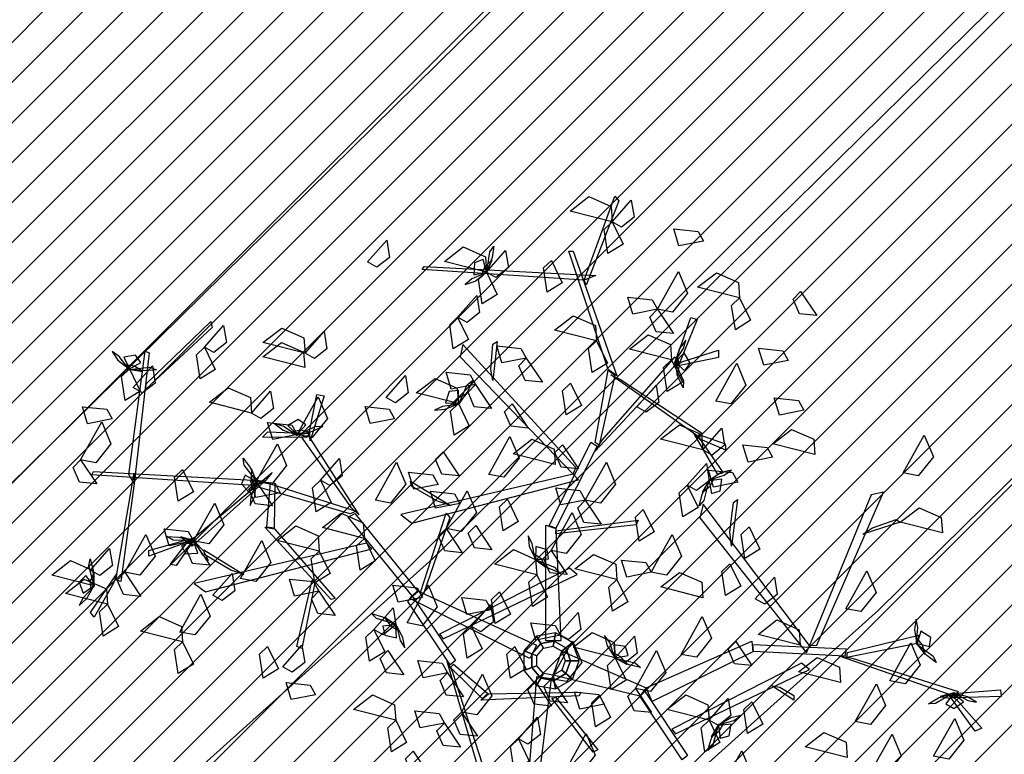
# Model space of a CAD drawing. Units: millimetres. Extents: x 552382 to 553121, y 4793162 to 4794241.
# Drawn here: x 552678 to 552681, y 4793969 to 4793972 of the extents above; entities that cross this region are included whole.
import ezdxf
from ezdxf.xclip import XClip

# ---------------------------------------------------------------- set-up
doc = ezdxf.new("R2010")
doc.units = ezdxf.units.MM
doc.header["$XCLIPFRAME"] = 0
doc.linetypes.add('Ordenacion-modif$0$CENTER', pattern=[16, 10, -2, 2, -2])
for name, color, linetype in [('Ordenacion-modif$0$0A_arbol_elizburu', 67, 'Continuous'), ('Ordenacion-modif$0$0U_ACERA_ELIZBU', 6, 'Continuous'), ('Ordenacion-modif$0$0U_EJE_ELIZBU', 251, 'Continuous'), ('Ordenacion-modif$0$0U_ORDEN_ELIZBU', 250, 'Continuous'), ('TopoComplem$0$0U_CN1', 253, 'Continuous'), ('TopoComplem$0$0U_CN5', 250, 'Continuous')]:
    doc.layers.add(name, color=color, linetype=linetype)
doc.layers.add('Ordenacion-modif$0$0U_S-VERDE ELIZBURU', color=7, linetype='Continuous', true_color=0xedebc7)

# ---------------------------------------------------------------- blocks, each defined once
blk = doc.blocks.new('Ordenacion-modif$0$arbol rojo')
at = {"layer": 'Ordenacion-modif$0$0A_arbol_elizburu', "linetype": 'Continuous'}
for points in [[(0.2068, 1.4761, -0.732), (0.0653, 1.512, -0.7415), (0.1285, 1.5606, -0.7457), (0.2031, 1.5277, -0.7389)], [(0.1123, 1.2792, -0.5658), (0.2159, 1.5625, -0.4241), (0.2297, 1.5463, -0.4322), (0.1192, 1.2629, -0.5739)], [(0.2068, 1.4761, -0.732), (0.2711, 1.549, -0.7554), (0.2805, 1.4911, -0.7537), (0.2383, 1.4581, -0.7395)], [(0.2068, 1.4761, -0.7792), (0.2433, 1.4009, -0.7888), (0.1923, 1.3693, -0.7546), (0.18, 1.4504, -0.7599)], [(0.5134, 1.4108, -0.5704), (0.4314, 1.3947, -0.58), (0.4139, 1.452, -0.5458), (0.4955, 1.4432, -0.5511)], [(-0.6157, 1.3413, -0.425), (-0.5513, 1.4142, -0.4483), (-0.542, 1.3563, -0.4467), (-0.5842, 1.3233, -0.4325)], [(-0.216, 1.307, -0.732), (-0.3574, 1.3429, -0.7415), (-0.2943, 1.3915, -0.7457), (-0.2196, 1.3586, -0.7389)], [(-0.2146, 1.306, -0.7306), (-0.2047, 1.3749, -0.7416), (-0.1908, 1.3943, -0.7231), (-0.1968, 1.3554, -0.7176)], [(-0.216, 1.307, -0.732), (-0.1516, 1.3799, -0.7554), (-0.1423, 1.322, -0.7537), (-0.1844, 1.289, -0.7395)], [(0.1929, 0.9796, -0.7156), (0.0616, 1.3769, -0.5169), (0.0754, 1.3769, -0.5169), (0.2228, 0.9584, -0.7261)], [(0.1123, 1.2792, -0.5658), (-0.4319, 1.315, -0.4715), (-0.4257, 1.3257, -0.4684), (0.1515, 1.2951, -0.5656)], [(-0.216, 1.307, -0.732), (-0.2274, 1.3491, -0.7515), (-0.2562, 1.3377, -0.7621), (-0.2586, 1.2977, -0.7502)], [(-0.216, 1.3042, -0.7306), (-0.1968, 1.3483, -0.7073), (-0.2212, 1.3256, -0.6851), (-0.2317, 1.2994, -0.701)], [(0.0024, 1.3463, -0.6741), (0.0389, 1.2711, -0.6837), (-0.0121, 1.2396, -0.6495), (-0.0244, 1.3207, -0.6548)], [(-0.2198, 1.303, -0.7332), (-0.265, 1.2837, -0.738), (-0.2872, 1.2648, -0.7219), (-0.254, 1.2764, -0.7134)], [(-0.216, 1.307, -0.732), (-0.1794, 1.2318, -0.7417), (-0.2304, 1.2002, -0.7075), (-0.2428, 1.2813, -0.7127)], [(0.3588, 1.1816, -0.8452), (0.4298, 1.3091, -0.8547), (0.4606, 1.2356, -0.8589), (0.4097, 1.1718, -0.852)], [(0.6353, 1.2198, -0.5798), (0.4939, 1.2557, -0.5893), (0.557, 1.3043, -0.5934), (0.6317, 1.2714, -0.5866)], [(-0.3129, 1.1553, -0.5161), (-0.2485, 1.2283, -0.5395), (-0.2391, 1.1704, -0.5378), (-0.2813, 1.1373, -0.5236)], [(0.8405, 1.2417, -0.7402), (0.8946, 1.1608, -0.7635), (0.8362, 1.1666, -0.7618), (0.815, 1.2158, -0.7476)], [(0.3588, 1.1816, -0.8452), (0.2768, 1.1654, -0.8548), (0.2593, 1.2228, -0.8206), (0.3409, 1.214, -0.8259)], [(0.6353, 1.2198, -0.5327), (0.6719, 1.1446, -0.5423), (0.6209, 1.113, -0.5081), (0.6085, 1.1941, -0.5133)], [(0.1541, 1.0755, -0.5623), (0.0127, 1.1114, -0.5718), (0.0758, 1.16, -0.5759), (0.1504, 1.1271, -0.5691)], [(0.3588, 1.1816, -0.8452), (0.4129, 1.1006, -0.8686), (0.3545, 1.1064, -0.8669), (0.3334, 1.1557, -0.8527)], [(-1.3599, 0.9312, -0.7049), (-1.1431, 1.1411, -0.5633), (-1.1378, 1.1204, -0.5714), (-1.3607, 0.9135, -0.7131)], [(-1.164, 1.0547, -0.7792), (-1.0997, 1.1277, -0.8026), (-1.0903, 1.0698, -0.8009), (-1.1325, 1.0367, -0.7867)], [(-0.3129, 1.1553, -0.6293), (-0.2763, 1.0802, -0.6389), (-0.3273, 1.0486, -0.6047), (-0.3396, 1.1297, -0.61)], [(0.4185, 1.004, -0.7953), (0.4715, 1.1537, -0.6656), (0.4922, 1.1468, -0.6716), (0.4347, 1.004, -0.7953)], [(-0.8259, 1.0339, -0.6849), (-0.9673, 1.0699, -0.6944), (-0.9042, 1.1184, -0.6985), (-0.8295, 1.0856, -0.6917)], [(-0.8259, 1.0339, -0.6849), (-0.7615, 1.1069, -0.7082), (-0.7521, 1.049, -0.7066), (-0.7943, 1.0159, -0.6924)], [(0.4063, 1.0117, -0.6849), (0.2649, 1.0477, -0.6944), (0.328, 1.0962, -0.6985), (0.4027, 1.0634, -0.6917)], [(-0.8269, 0.9854, -0.425), (-0.9683, 1.0214, -0.4345), (-0.9052, 1.0699, -0.4386), (-0.8305, 1.0371, -0.4318)], [(0.0846, 0.6498, -0.9181), (-0.2953, 1.0629, -0.7734), (-0.3045, 1.0214, -0.788), (0.0754, 0.6271, -0.926)], [(-0.2009, 0.9803, -0.7976), (-0.194, 1.0646, -0.7474), (-0.1802, 1.0735, -0.7421), (-0.194, 0.9418, -0.8206)], [(0.1541, 1.0755, -0.6849), (0.1907, 1.0003, -0.6945), (0.1397, 0.9687, -0.6603), (0.1273, 1.0498, -0.6656)], [(0.4195, 1.0094, -0.7964), (0.4466, 1.0504, -0.8012), (0.4547, 1.0784, -0.7851), (0.4334, 1.0504, -0.7766)], [(-1.4211, 0.984, -0.7332), (-1.4507, 1.0232, -0.738), (-1.4744, 1.0402, -0.7219), (-1.4551, 1.0108, -0.7134)], [(-1.4163, 0.9812, -0.732), (-1.3782, 1.0024, -0.7515), (-1.3962, 1.0277, -0.7621), (-1.4356, 1.0203, -0.7502)], [(-1.4179, 0.6264, -0.8547), (-1.3629, 1.0412, -0.6561), (-1.3505, 1.0352, -0.6561), (-1.4002, 0.5943, -0.8653)], [(-1.164, 1.0547, -0.732), (-1.1275, 0.9795, -0.7417), (-1.1785, 0.948, -0.7075), (-1.1908, 1.0291, -0.7127)], [(-0.082, 1.0176, -0.4782), (-0.164, 1.0015, -0.4878), (-0.1815, 1.0589, -0.4536), (-0.0999, 1.05, -0.4589)], [(0.4407, 1.0052, -0.7965), (0.5641, 1.0442, -0.8103), (0.5641, 1.0197, -0.8189), (0.4126, 0.988, -0.7963)], [(0.4185, 1.004, -0.7953), (0.4512, 0.9751, -0.8147), (0.469, 1.0005, -0.8253), (0.449, 1.0352, -0.8134)], [(0.7985, 1.0098, -0.693), (0.7164, 0.9937, -0.7026), (0.699, 1.0511, -0.6684), (0.7805, 1.0423, -0.6737)], [(-1.419, 0.9806, -0.7306), (-1.3716, 0.9726, -0.7073), (-1.3995, 0.9907, -0.6851), (-1.4275, 0.9947, -0.701)], [(-0.082, 1.0176, -0.4782), (-0.028, 0.9367, -0.5016), (-0.0863, 0.9425, -0.4999), (-0.1075, 0.9917, -0.4857)], [(0.1721, 0.7403, -0.8864), (0.4185, 1.0214, -0.788), (0.4277, 1.0025, -0.7946), (0.1491, 0.7045, -0.8989)], [(0.4063, 1.0117, -0.6094), (0.4429, 0.9366, -0.619), (0.3919, 0.905, -0.5848), (0.3796, 0.9861, -0.5901)], [(0.4169, 1.004, -0.7938), (0.4465, 0.9411, -0.8048), (0.4456, 0.9172, -0.7864), (0.4292, 0.953, -0.7808)], [(0.4171, 1.0063, -0.7938), (0.4253, 0.9589, -0.7705), (0.4331, 0.9913, -0.7483), (0.4275, 1.019, -0.7642)], [(0.555, 0.873, -0.5987), (0.626, 1.0005, -0.6082), (0.6567, 0.927, -0.6123), (0.6059, 0.8633, -0.6055)], [(-1.4163, 0.9812, -0.732), (-1.3797, 0.9061, -0.7417), (-1.4307, 0.8745, -0.7075), (-1.4431, 0.9556, -0.7127)], [(-1.4169, 0.9797, -0.7306), (-1.3477, 0.9866, -0.7416), (-1.3254, 0.9778, -0.7231), (-1.3647, 0.9742, -0.7176)], [(-1.4036, 0.9187, -0.6231), (-1.3392, 0.9917, -0.6464), (-1.3299, 0.9338, -0.6447), (-1.372, 0.9007, -0.6305)], [(-0.2524, 0.9293, -0.8452), (-0.3344, 0.9132, -0.8548), (-0.3519, 0.9705, -0.8206), (-0.2703, 0.9617, -0.8259)], [(0.1491, 0.7341, -0.8881), (0.1929, 0.9771, -0.7145), (0.2159, 0.96, -0.7268), (0.1629, 0.7248, -0.8947)], [(0.2351, 0.9461, -0.7156), (0.511, 0.7638, -0.5841), (0.4991, 0.7512, -0.593), (0.2021, 0.9613, -0.7323)], [(-0.5528, 0.8856, -0.5623), (-0.4884, 0.9586, -0.5856), (-0.4791, 0.9007, -0.584), (-0.5213, 0.8676, -0.5697)], [(-0.3102, 0.8648, -0.5623), (-0.4517, 0.9008, -0.5718), (-0.3885, 0.9493, -0.5759), (-0.3139, 0.9165, -0.5691)], [(-0.3092, 0.8635, -0.5608), (-0.2813, 0.9273, -0.5718), (-0.2628, 0.9424, -0.5534), (-0.2789, 0.9064, -0.5478)], [(-0.2524, 0.9293, -0.8452), (-0.1984, 0.8484, -0.8686), (-0.2567, 0.8542, -0.8669), (-0.2779, 0.9034, -0.8527)], [(0.0669, 0.9335, -0.4313), (0.1035, 0.8584, -0.4409), (0.0525, 0.8268, -0.4067), (0.0401, 0.9079, -0.4119)], [(-1.006, 0.8329, -0.6849), (-1.1475, 0.8689, -0.6944), (-1.0843, 0.9174, -0.6985), (-1.0097, 0.8846, -0.6917)], [(-1.006, 0.8329, -0.7792), (-0.9417, 0.9059, -0.8026), (-0.9323, 0.848, -0.8009), (-0.9745, 0.8149, -0.7867)], [(-0.8109, 0.7699, -0.9304), (-0.7858, 0.8954, -0.9137), (-0.7616, 0.8912, -0.9222), (-0.8085, 0.7399, -0.937)], [(-0.3102, 0.8648, -0.5623), (-0.31, 0.9084, -0.5817), (-0.3409, 0.9051, -0.5924), (-0.3538, 0.8671, -0.5804)], [(-0.311, 0.8622, -0.5608), (-0.2808, 0.8996, -0.5375), (-0.3103, 0.8841, -0.5153), (-0.3274, 0.8616, -0.5313)], [(0.2899, 0.8537, -0.6849), (0.3543, 0.9267, -0.7082), (0.3636, 0.8688, -0.7066), (0.3215, 0.8357, -0.6924)], [(-0.8526, 0.7602, -0.8924), (-0.7816, 0.8877, -0.9019), (-0.7508, 0.8142, -0.906), (-0.8017, 0.7505, -0.8992)], [(-0.315, 0.862, -0.5635), (-0.3637, 0.8553, -0.5682), (-0.3901, 0.843, -0.5522), (-0.355, 0.8454, -0.5437)], [(-0.3102, 0.8648, -0.5623), (-0.2737, 0.7896, -0.5719), (-0.3247, 0.7581, -0.5377), (-0.337, 0.8392, -0.5429)], [(-0.1297, 0.8633, -0.7402), (-0.0756, 0.7824, -0.7635), (-0.134, 0.7882, -0.7618), (-0.1552, 0.8374, -0.7476)], [(0.8511, 0.8421, -0.7402), (0.7691, 0.826, -0.7498), (0.7516, 0.8834, -0.7156), (0.8332, 0.8745, -0.7208)], [(-1.4749, 0.8128, -0.8452), (-1.5569, 0.7967, -0.8548), (-1.5744, 0.8541, -0.8206), (-1.4928, 0.8453, -0.8259)], [(-0.5246, 0.8133, -1.0914), (-0.6066, 0.7972, -1.101), (-0.624, 0.8546, -1.0668), (-0.5425, 0.8458, -1.0721)], [(-1.5803, 0.6756, -0.8452), (-1.5093, 0.8031, -0.8547), (-1.4785, 0.7297, -0.8589), (-1.5294, 0.6659, -0.852)], [(-0.8526, 0.7602, -0.8924), (-0.9346, 0.744, -0.902), (-0.9521, 0.8014, -0.8678), (-0.8705, 0.7926, -0.873)], [(-0.858, 0.7612, -0.8936), (-0.899, 0.7882, -0.8983), (-0.927, 0.7964, -0.8823), (-0.899, 0.7751, -0.8738)], [(-0.8526, 0.7602, -0.8924), (-0.8237, 0.7929, -0.9118), (-0.8491, 0.8107, -0.9225), (-0.8838, 0.7906, -0.9105)], [(-0.8202, 0.751, -0.9342), (-0.9686, 0.7519, -0.8016), (-0.9514, 0.7698, -0.8025), (-0.813, 0.7635, -0.9306)], [(-0.8549, 0.7587, -0.8909), (-0.8075, 0.7669, -0.8676), (-0.8399, 0.7748, -0.8454), (-0.8676, 0.7691, -0.8614)], [(-0.8526, 0.7585, -0.8909), (-0.7896, 0.7882, -0.9019), (-0.7658, 0.7873, -0.8835), (-0.8016, 0.7708, -0.8779)], [(0.5111, 0.7092, -0.425), (0.3697, 0.7452, -0.4345), (0.4328, 0.7937, -0.4386), (0.5075, 0.7609, -0.4318)], [(0.5059, 0.7395, -0.5945), (0.5805, 0.6316, -0.6027), (0.5619, 0.6267, -0.6142), (0.4825, 0.7625, -0.5965)], [(0.5111, 0.7092, -0.425), (0.5755, 0.7822, -0.4483), (0.5848, 0.7243, -0.4467), (0.5427, 0.6912, -0.4325)], [(0.888, 0.6934, -0.627), (0.7466, 0.7294, -0.6365), (0.8097, 0.778, -0.6406), (0.8844, 0.7451, -0.6338)], [(-0.9898, 0.6022, -0.8452), (-0.9188, 0.7297, -0.8547), (-0.888, 0.6562, -0.8589), (-0.9389, 0.5925, -0.852)], [(-0.6698, 0.5142, -1.0798), (-0.8377, 0.753, -0.9271), (-0.815, 0.7569, -0.9316), (-0.6446, 0.4903, -1.0974)], [(-0.2081, 0.6267, -0.4782), (-0.1372, 0.7542, -0.4877), (-0.1064, 0.6808, -0.4919), (-0.1573, 0.617, -0.485)], [(0.0151, 0.66, -0.5798), (-0.1263, 0.6959, -0.5893), (-0.0632, 0.7445, -0.5934), (0.0115, 0.7116, -0.5866)], [(-0.0052, 0.4536, -0.9868), (0.1353, 0.7347, -0.8884), (0.156, 0.7215, -0.893), (0.0179, 0.446, -0.9894)], [(0.4984, 0.7605, -0.5934), (0.5868, 0.729, -0.4488), (0.5886, 0.708, -0.4555), (0.5025, 0.7449, -0.5934)], [(1.1849, 0.6313, -0.5094), (1.2558, 0.7589, -0.5189), (1.2866, 0.6854, -0.523), (1.2358, 0.6216, -0.5162)], [(-0.362, 0.7021, -0.9788), (-0.3079, 0.6212, -1.0022), (-0.3663, 0.627, -1.0005), (-0.3875, 0.6762, -0.9863)], [(0.0394, 0.726, -0.7402), (0.0934, 0.6451, -0.7635), (0.0351, 0.6509, -0.7618), (0.0139, 0.7002, -0.7476)], [(0.7458, 0.6841, -0.693), (0.6638, 0.668, -0.7026), (0.6463, 0.7254, -0.6684), (0.7279, 0.7165, -0.6737)], [(-1.5803, 0.6756, -0.8452), (-1.5262, 0.5947, -0.8686), (-1.5845, 0.6005, -0.8669), (-1.6057, 0.6497, -0.8527)], [(-0.9882, 0.6025, -0.8438), (-1.0301, 0.658, -0.8548), (-1.0342, 0.6815, -0.8363), (-1.0107, 0.6499, -0.8308)], [(-0.7742, 0.607, -0.425), (-0.7098, 0.68, -0.4483), (-0.7005, 0.6221, -0.4467), (-0.7427, 0.589, -0.4325)], [(-0.5892, 0.5398, -0.7981), (-0.5183, 0.6673, -0.8076), (-0.4875, 0.5938, -0.8117), (-0.5384, 0.5301, -0.8049)], [(0.1163, 0.5398, -0.8452), (0.1872, 0.6673, -0.8547), (0.218, 0.5938, -0.8589), (0.1671, 0.5301, -0.852)], [(0.459, 0.5903, -0.6849), (0.5234, 0.6633, -0.7082), (0.5327, 0.6054, -0.7066), (0.4906, 0.5723, -0.6924)], [(-0.9987, 0.5894, -0.9573), (-1.5428, 0.6252, -0.863), (-1.5366, 0.6359, -0.8599), (-0.9594, 0.6053, -0.9572)], [(-1.4002, 0.5943, -0.8653), (-1.4454, 0.2667, -0.7339), (-1.462, 0.272, -0.7427), (-1.4008, 0.6306, -0.8821)], [(-1.2375, 0.643, -0.6849), (-1.2009, 0.5679, -0.6945), (-1.2519, 0.5363, -0.6603), (-1.2643, 0.6174, -0.6656)], [(-0.9594, 0.6053, -0.9572), (-1.2058, 0.3847, -0.8258), (-1.2151, 0.3996, -0.8346), (-0.9364, 0.6334, -0.974)], [(-0.9879, 0.6002, -0.8438), (-1.0057, 0.6449, -0.8205), (-1.0067, 0.6116, -0.7983), (-0.9955, 0.5856, -0.8142)], [(-0.3785, 0.5925, -0.7226), (-0.4606, 0.5763, -0.7322), (-0.478, 0.6337, -0.698), (-0.3965, 0.6249, -0.7033)], [(0.6298, 0.5999, -0.7402), (0.5478, 0.5838, -0.7498), (0.5304, 0.6412, -0.7156), (0.6119, 0.6324, -0.7208)], [(0.5369, 0.609, -0.7078), (0.5836, 0.6241, -0.7125), (0.6075, 0.6409, -0.6965), (0.5734, 0.6324, -0.6879)], [(-0.9898, 0.6022, -0.8452), (-1.0277, 0.6237, -0.8647), (-1.0399, 0.5952, -0.8753), (-1.0132, 0.5654, -0.8634)], [(-0.9898, 0.6022, -0.8452), (-0.9357, 0.5213, -0.8686), (-0.9941, 0.527, -0.8669), (-1.0153, 0.5763, -0.8527)], [(-0.9897, 0.5967, -0.8464), (-1.0077, 0.551, -0.8512), (-1.0099, 0.5219, -0.8351), (-0.9948, 0.5537, -0.8266)], [(-0.9095, 0.5649, -0.9788), (-0.9915, 0.5488, -0.9884), (-1.009, 0.6062, -0.9542), (-0.9274, 0.5974, -0.9595)], [(-0.6738, 0.4944, -1.0864), (-0.9977, 0.5875, -0.9561), (-0.9631, 0.6011, -0.9595), (-0.6545, 0.5028, -1.0879)], [(-0.9274, 0.5974, -0.9595), (-0.9294, 0.446, -0.7604), (-0.9544, 0.4495, -0.7745), (-0.9422, 0.5988, -0.9671)], [(-0.7742, 0.607, -0.425), (-0.7376, 0.5318, -0.4346), (-0.7887, 0.5003, -0.4004), (-0.801, 0.5814, -0.4057)], [(0.0754, 0.6271, -0.926), (-0.5033, 0.4917, -0.8194), (-0.4664, 0.4629, -0.8301), (0.0937, 0.6077, -0.9318)], [(-0.3808, 0.536, -0.8361), (-0.4677, 0.5871, -0.7939), (-0.4709, 0.6042, -0.7895), (-0.3367, 0.5217, -0.8553)], [(0.5315, 0.6065, -0.7051), (0.5153, 0.5388, -0.7161), (0.4997, 0.5207, -0.6977), (0.5092, 0.559, -0.6921)], [(0.533, 0.6081, -0.7051), (0.5099, 0.566, -0.6818), (0.5362, 0.5864, -0.6596), (0.5491, 0.6115, -0.6756)], [(0.5327, 0.6054, -0.7066), (0.5402, 0.5625, -0.726), (0.57, 0.5712, -0.7367), (0.576, 0.6108, -0.7247)], [(-0.3051, 0.5287, -0.7981), (-0.3871, 0.5126, -0.8077), (-0.4046, 0.57, -0.7735), (-0.323, 0.5611, -0.7787)], [(-0.3516, 0.4442, -0.5739), (-0.2806, 0.5717, -0.5834), (-0.2498, 0.4982, -0.5875), (-0.3007, 0.4345, -0.5807)], [(0.1163, 0.5398, -0.7037), (0.0343, 0.5237, -0.7134), (0.0168, 0.5811, -0.6792), (0.0983, 0.5722, -0.6844)], [(0.459, 0.5903, -0.6849), (0.4956, 0.5152, -0.6945), (0.4446, 0.4836, -0.6603), (0.4322, 0.5647, -0.6656)], [(0.895, 0.052, -0.5817), (1.1192, 0.5666, -0.4371), (1.0776, 0.5582, -0.4516), (0.8706, 0.0513, -0.5897)], [(-1.2005, 0.4026, -0.8452), (-1.1295, 0.5301, -0.8547), (-1.0987, 0.4566, -0.8589), (-1.1496, 0.3929, -0.852)], [(-0.1453, 0.543, -0.425), (-0.1088, 0.4679, -0.4346), (-0.1598, 0.4363, -0.4004), (-0.1721, 0.5174, -0.4057)], [(0.1163, 0.5398, -0.8452), (0.1703, 0.4589, -0.8686), (0.112, 0.4647, -0.8669), (0.0908, 0.5139, -0.8527)], [(0.6028, 0.4317, -0.4997), (0.6144, 0.5318, -0.4576), (0.6287, 0.5418, -0.4531), (0.6075, 0.3856, -0.519)], [(0.0012, 0.3707, -0.6755), (0.0722, 0.4982, -0.685), (0.103, 0.4247, -0.6891), (0.0521, 0.361, -0.6823)], [(0.3115, 0.5082, -0.425), (0.3481, 0.4331, -0.4346), (0.2971, 0.4015, -0.4004), (0.2848, 0.4826, -0.4057)], [(0.8706, 0.0513, -0.5897), (0.5127, 0.5259, -0.4831), (0.5013, 0.4804, -0.4938), (0.8602, 0.0267, -0.5955)], [(1.317, 0.4296, -0.3962), (1.1755, 0.4656, -0.4057), (1.2387, 0.5142, -0.4099), (1.3133, 0.4813, -0.403)], [(-0.6263, 0.4115, -0.732), (-0.7677, 0.4475, -0.7415), (-0.7046, 0.4961, -0.7457), (-0.6299, 0.4632, -0.7389)], [(-0.4653, 0.2181, -1.1603), (-0.6807, 0.4828, -1.0878), (-0.6583, 0.4948, -1.0912), (-0.4476, 0.2349, -1.1623)], [(-0.4374, 0.2299, -1.1662), (-0.351, 0.4956, -1.1517), (-0.3389, 0.4818, -1.1576), (-0.4273, 0.2248, -1.1702)], [(0.0179, 0.4363, -0.9943), (0.2942, 0.4721, -0.9764), (0.2873, 0.4574, -0.9837), (0.0179, 0.4265, -0.9992)], [(1.0818, 0.4468, -0.4613), (1.1618, 0.4746, -0.411), (1.1755, 0.4656, -0.4057), (1.0494, 0.425, -0.4842)], [(-1.2005, 0.4026, -0.8924), (-1.2825, 0.3864, -0.902), (-1.3, 0.4438, -0.8678), (-1.2184, 0.435, -0.873)], [(-0.9286, 0.4432, -0.7611), (-0.7247, 0.2095, -0.5178), (-0.738, 0.2057, -0.5178), (-0.9615, 0.4493, -0.774)], [(-0.7781, 0.3686, -0.6022), (-0.9195, 0.4046, -0.6117), (-0.8564, 0.4531, -0.6158), (-0.7817, 0.4203, -0.609)], [(-0.3516, 0.4442, -0.5456), (-0.2975, 0.3633, -0.569), (-0.3559, 0.3691, -0.5673), (-0.3771, 0.4183, -0.5531)], [(-0.2515, 0.4543, -1.1763), (-0.1974, 0.3734, -1.1996), (-0.2558, 0.3792, -1.198), (-0.277, 0.4284, -1.1838)], [(-0.0167, 0.0666, -1.1791), (-0.0167, 0.4558, -0.9845), (0.0179, 0.4444, -0.9902), (0.034, 0.0666, -1.1791)], [(0.6672, 0.4505, -0.5798), (0.7038, 0.3753, -0.5894), (0.6527, 0.3438, -0.5552), (0.6404, 0.4249, -0.5605)], [(-1.4319, 0.2972, -0.7981), (-1.361, 0.4247, -0.8076), (-1.3302, 0.3513, -0.8117), (-1.3811, 0.2875, -0.8049)], [(-1.228, 0.3959, -0.8361), (-1.3514, 0.3512, -0.8444), (-1.3514, 0.3704, -0.8558), (-1.1999, 0.4127, -0.8381)], [(-1.1997, 0.404, -0.8438), (-1.2693, 0.4058, -0.8548), (-1.2902, 0.4173, -0.8363), (-1.2508, 0.416, -0.8308)], [(-1.2058, 0.3978, -0.8351), (-1.2588, 0.3203, -0.6905), (-1.2795, 0.3239, -0.6971), (-1.222, 0.3978, -0.8351)], [(-1.1978, 0.4028, -0.8438), (-1.2438, 0.4168, -0.8205), (-1.2184, 0.3952, -0.7983), (-1.1911, 0.3878, -0.8142)], [(-1.2005, 0.4026, -0.8452), (-1.241, 0.3863, -0.8647), (-1.2263, 0.359, -0.8753), (-1.1863, 0.3613, -0.8634)], [(-1.2005, 0.4026, -0.8452), (-1.1464, 0.3217, -0.8686), (-1.2048, 0.3274, -0.8669), (-1.226, 0.3767, -0.8527)], [(-1.1961, 0.3992, -0.8464), (-1.1716, 0.3566, -0.8512), (-1.1502, 0.3368, -0.8351), (-1.1657, 0.3684, -0.8266)], [(-1.0425, 0.2764, -0.6755), (-0.9715, 0.4039, -0.685), (-0.9407, 0.3305, -0.6891), (-0.9916, 0.2667, -0.6823)], [(-0.6263, 0.4115, -0.732), (-0.5897, 0.3364, -0.7417), (-0.6407, 0.3048, -0.7075), (-0.653, 0.3859, -0.7127)], [(-0.0537, 0.3455, -0.433), (-0.0623, 0.3939, -0.4377), (-0.0757, 0.4198, -0.4217), (-0.0718, 0.3848, -0.4132)], [(0.338, 0.2972, -0.7981), (0.409, 0.4247, -0.8076), (0.4398, 0.3513, -0.8117), (0.3889, 0.2875, -0.8049)], [(-1.5474, 0.3048, -0.6022), (-1.483, 0.3778, -0.6256), (-1.4737, 0.3199, -0.6239), (-1.5158, 0.2868, -0.6097)], [(-0.6193, 0.3955, -1.1097), (-1.1981, 0.26, -1.0031), (-1.1611, 0.2312, -1.0138), (-0.601, 0.376, -1.1156)], [(-1.0755, 0.3043, -1.0198), (-1.1624, 0.3555, -0.9776), (-1.1657, 0.3726, -0.9732), (-1.0314, 0.29, -1.039)], [(-0.7781, 0.3686, -0.6022), (-0.7415, 0.2934, -0.6118), (-0.7925, 0.2619, -0.5776), (-0.8049, 0.343, -0.5829)], [(-0.047, 0.2892, -0.425), (-0.1885, 0.3252, -0.4345), (-0.1253, 0.3737, -0.4386), (-0.0507, 0.3409, -0.4318)], [(-0.0507, 0.3409, -0.4318), (-0.0071, 0.3424, -0.4513), (-0.0117, 0.3731, -0.4619), (-0.0501, 0.3845, -0.4499)], [(0.0012, 0.3707, -0.9961), (0.0553, 0.2898, -1.0195), (-0.0031, 0.2956, -1.0178), (-0.0242, 0.3448, -1.0036)], [(-1.5363, 0.2522, -0.6022), (-1.6777, 0.2881, -0.6117), (-1.6146, 0.3367, -0.6158), (-1.5399, 0.3038, -0.609)], [(-1.5347, 0.2518, -0.6007), (-1.5528, 0.319, -0.6117), (-1.5478, 0.3424, -0.5933), (-1.5378, 0.3042, -0.5877)], [(-0.0533, 0.3415, -0.4304), (-0.0147, 0.3129, -0.407), (-0.0314, 0.3417, -0.3849), (-0.0545, 0.3579, -0.4008)], [(-0.0519, 0.3398, -0.4304), (0.0129, 0.3145, -0.4413), (0.0288, 0.2966, -0.4229), (-0.0079, 0.3112, -0.4173)], [(0.2226, 0.273, -0.555), (0.0812, 0.3089, -0.5645), (0.1443, 0.3575, -0.5687), (0.219, 0.3246, -0.5619)], [(0.338, 0.2972, -1.0433), (0.256, 0.2811, -1.0529), (0.2386, 0.3385, -1.0187), (0.3201, 0.3297, -1.024)], [(-0.3609, 0.0737, -1.0686), (0.0893, 0.29, -0.8754), (0.0632, 0.3116, -0.8948), (-0.3734, 0.0893, -1.0792)], [(0.6024, 0.3256, -0.555), (0.639, 0.2505, -0.5646), (0.588, 0.2189, -0.5304), (0.5756, 0.3, -0.5357)], [(0.9922, 0.1749, -0.4782), (1.0631, 0.3024, -0.4877), (1.0939, 0.2289, -0.4919), (1.0431, 0.1652, -0.485)], [(-1.4898, 0.1898, -0.732), (-1.6312, 0.2257, -0.7415), (-1.5681, 0.2743, -0.7457), (-1.4934, 0.2414, -0.7389)], [(-1.5363, 0.2522, -0.6022), (-1.5634, 0.2863, -0.6217), (-1.5854, 0.2644, -0.6323), (-1.5717, 0.2268, -0.6203)], [(-1.5352, 0.2496, -0.6008), (-1.5351, 0.2977, -0.5774), (-1.5484, 0.2672, -0.5553), (-1.5477, 0.2389, -0.5712)], [(-1.4695, 0.2609, -0.7442), (-1.5346, 0.147, -0.7525), (-1.5471, 0.1616, -0.764), (-1.4589, 0.2918, -0.7462)], [(-1.4319, 0.2972, -0.8452), (-1.3779, 0.2163, -0.8686), (-1.4362, 0.2221, -0.8669), (-1.4574, 0.2713, -0.8527)], [(-1.1357, 0.2203, -0.6022), (-1.0713, 0.2933, -0.6256), (-1.062, 0.2354, -0.6239), (-1.1042, 0.2023, -0.6097)], [(-0.7791, 0.2335, -0.7981), (-0.8611, 0.2173, -0.8077), (-0.8786, 0.2747, -0.7735), (-0.797, 0.2659, -0.7787)], [(-0.7925, 0.2619, -0.5776), (-0.8367, 0.0407, -0.4041), (-0.8532, 0.0479, -0.4141), (-0.8024, 0.271, -0.5876)], [(-0.047, 0.2892, -0.425), (-0.0105, 0.2141, -0.4346), (-0.0615, 0.1825, -0.4004), (-0.0738, 0.2636, -0.4057)], [(0.2226, 0.273, -0.6494), (0.2592, 0.1978, -0.659), (0.2082, 0.1662, -0.6248), (0.1959, 0.2473, -0.63)], [(0.5117, 0.2119, -0.732), (0.3703, 0.2479, -0.7415), (0.4334, 0.2965, -0.7457), (0.508, 0.2636, -0.7389)], [(0.688, 0.2079, -0.5798), (0.7523, 0.2809, -0.6032), (0.7617, 0.223, -0.6015), (0.7195, 0.1899, -0.5873)], [(-1.5382, 0.247, -0.6034), (-1.572, 0.2114, -0.6081), (-1.5849, 0.1852, -0.5921), (-1.5591, 0.2091, -0.5836)], [(-0.7791, 0.2335, -0.7037), (-0.7251, 0.1525, -0.7271), (-0.7834, 0.1583, -0.7254), (-0.8046, 0.2076, -0.7112)], [(-0.4312, 0.2127, -0.8924), (-0.5132, 0.1965, -0.902), (-0.5307, 0.2539, -0.8678), (-0.4491, 0.2451, -0.873)], [(-0.483, 0.1272, -1.2234), (-0.412, 0.2547, -1.233), (-0.3812, 0.1813, -1.2371), (-0.4321, 0.1175, -1.2303)], [(-0.0699, 0.0075, -1.3161), (-0.4731, 0.2091, -1.1583), (-0.4459, 0.2341, -1.1629), (-0.0472, 0.0528, -1.3161)], [(-0.1721, 0.2318, -1.0631), (-0.1355, 0.1567, -1.0727), (-0.1865, 0.1251, -1.0385), (-0.1989, 0.2062, -1.0438)], [(-1.247, 0.0963, -0.5456), (-1.176, 0.2238, -0.5551), (-1.1452, 0.1503, -0.5592), (-1.1961, 0.0866, -0.5524)], [(-0.4653, 0.2181, -1.1603), (-0.3204, 0.0004, -1.0289), (-0.3383, -0.0144, -1.0351), (-0.4801, 0.1994, -1.1638)], [(-0.1997, 0.1711, -0.7981), (-0.2818, 0.155, -0.8077), (-0.2992, 0.2124, -0.7735), (-0.2177, 0.2035, -0.7787)], [(-1.4898, 0.1898, -0.732), (-1.4532, 0.1146, -0.7417), (-1.5042, 0.083, -0.7075), (-1.5165, 0.1641, -0.7127)], [(-0.5944, 0.1052, -0.7792), (-0.53, 0.1782, -0.8026), (-0.5207, 0.1203, -0.8009), (-0.5628, 0.0872, -0.7867)], [(-0.2664, 0.1154, -1.0631), (-0.202, 0.1884, -1.0865), (-0.1926, 0.1305, -1.0848), (-0.2348, 0.0974, -1.0706)], [(-1.2375, 0.0636, -0.5906), (-1.3789, 0.0996, -0.6001), (-1.3158, 0.1482, -0.6042), (-1.2412, 0.1153, -0.5974)], [(-0.5195, 0.1215, -0.7994), (-0.5859, 0.1424, -0.8104), (-0.6028, 0.1592, -0.792), (-0.5653, 0.1471, -0.7864)], [(-0.518, 0.1198, -0.7995), (-0.5584, 0.1459, -0.7761), (-0.5399, 0.1182, -0.7539), (-0.5157, 0.1035, -0.7699)], [(0.0278, 0.0896, -0.425), (0.0922, 0.1626, -0.4483), (0.1015, 0.1047, -0.4467), (0.0594, 0.0716, -0.4325)], [(0.439, 0.0214, -0.693), (0.5099, 0.1489, -0.7025), (0.5407, 0.0755, -0.7066), (0.4899, 0.0117, -0.6998)], [(0.8388, 0.0525, -0.732), (0.6974, 0.0885, -0.7415), (0.7605, 0.1371, -0.7457), (0.8352, 0.1042, -0.7389)], [(1.2301, 0.0626, -0.3916), (1.2347, 0.1116, -0.3964), (1.2287, 0.1401, -0.3803), (1.2231, 0.1054, -0.3718)], [(-0.5944, 0.1052, -0.5151), (-0.5578, 0.03, -0.5247), (-0.6088, -0.0015, -0.4905), (-0.6212, 0.0796, -0.4958)], [(-0.5207, 0.1203, -0.8009), (-0.5641, 0.1159, -0.8204), (-0.5575, 0.0855, -0.831), (-0.5184, 0.0768, -0.819)], [(-0.5174, 0.1159, -0.8021), (-0.5056, 0.0682, -0.8068), (-0.4905, 0.0432, -0.7908), (-0.4967, 0.0778, -0.7823)], [(-0.2664, 0.1154, -1.0631), (-0.2298, 0.0402, -1.0727), (-0.2808, 0.0087, -1.0385), (-0.2931, 0.0898, -1.0438)], [(0.0326, 0.0856, -1.1763), (-0.0494, 0.0695, -1.1859), (-0.0668, 0.1269, -1.1517), (0.0147, 0.1181, -1.157)], [(-0.0336, 0.0582, -1.5101), (-0.0478, 0.0829, -1.6448), (-0.0899, 0.0327, -1.6448), (-0.0631, 0.023, -1.5101)], [(0.0117, 0.0662, -1.5101), (0.0166, 0.0942, -1.6448), (-0.0478, 0.0829, -1.6448), (-0.0336, 0.0582, -1.5101)], [(0.0027, -0.0605, -1.2235), (0.0736, 0.067, -1.233), (0.1044, -0.0065, -1.2371), (0.0536, -0.0702, -1.2303)], [(0.0515, 0.0432, -1.5101), (0.0733, 0.0615, -1.6448), (0.0166, 0.0942, -1.6448), (0.0117, 0.0662, -1.5101)], [(0.2174, 0.01, -1.0631), (0.0759, 0.046, -1.0726), (0.1391, 0.0946, -1.0767), (0.2137, 0.0617, -1.0699)], [(0.2138, 0.0142, -1.0643), (0.1984, 0.0609, -1.069), (0.1815, 0.0846, -1.053), (0.1902, 0.0505, -1.0445)], [(0.2174, 0.01, -1.0631), (0.2818, 0.083, -1.0865), (0.2911, 0.0251, -1.0848), (0.2489, -0.008, -1.0706)], [(0.3207, -0.0911, -0.8428), (0.6767, 0.0663, -0.6482), (0.6802, 0.0301, -0.6539), (0.3412, -0.1374, -0.8428)], [(0.9982, 0.0272, -0.5517), (1.2382, 0.0854, -0.3782), (1.2318, 0.0574, -0.3904), (0.9954, 0.0108, -0.5583)], [(1.2294, 0.0588, -0.389), (1.259, 0.0208, -0.3657), (1.2507, 0.0531, -0.3435), (1.2327, 0.0749, -0.3594)], [(1.2318, 0.0574, -0.3904), (1.2742, 0.0473, -0.4099), (1.278, 0.0781, -0.4205), (1.244, 0.0993, -0.4086)], [(-1.2375, 0.0636, -0.6849), (-1.2009, -0.0115, -0.6945), (-1.2519, -0.0431, -0.6603), (-1.2643, 0.038, -0.6656)], [(-0.9521, 0.048, -0.4721), (-0.9155, -0.0271, -0.4818), (-0.9666, -0.0587, -0.4476), (-0.9789, 0.0224, -0.4528)], [(-0.9007, -0.0209, -0.5623), (-0.8363, 0.052, -0.5856), (-0.827, -0.0059, -0.584), (-0.8691, -0.0389, -0.5697)], [(-0.5476, 0.0339, -0.8452), (-0.4936, -0.0471, -0.8686), (-0.5519, -0.0413, -0.8669), (-0.5731, 0.008, -0.8527)], [(-0.1205, 0.048, -0.425), (-0.0839, -0.0271, -0.4346), (-0.1349, -0.0587, -0.4004), (-0.1473, 0.0224, -0.4057)], [(-0.0246, 0.0426, -1.1059), (-0.0336, 0.0582, -1.5101), (-0.0631, 0.023, -1.5101), (-0.0462, 0.0168, -1.1059)], [(0.0085, 0.0485, -1.1059), (0.0117, 0.0662, -1.5101), (-0.0336, 0.0582, -1.5101), (-0.0246, 0.0426, -1.1059)], [(0.0377, 0.0316, -1.1059), (0.0515, 0.0432, -1.5101), (0.0117, 0.0662, -1.5101), (0.0085, 0.0485, -1.1059)], [(0.0492, 0, -1.1059), (0.0672, 0, -1.5101), (0.0515, 0.0432, -1.5101), (0.0377, 0.0316, -1.1059)], [(0.0672, 0, -1.5101), (0.0957, 0, -1.6448), (0.0733, 0.0615, -1.6448), (0.0515, 0.0432, -1.5101)], [(0.2174, 0.01, -1.0631), (0.2603, 0.0177, -1.0826), (0.2514, 0.0475, -1.0932), (0.2118, 0.0533, -1.0813)], [(0.2854, -0.0937, -0.9961), (0.3563, 0.0339, -1.0056), (0.3871, -0.0396, -1.0098), (0.3362, -0.1034, -1.0029)], [(0.6222, 0.0644, -0.7037), (0.6762, -0.0166, -0.7271), (0.6179, -0.0108, -0.7254), (0.5967, 0.0385, -0.7112)], [(0.6793, 0.0548, -0.6504), (0.9932, 0.04, -0.552), (0.9895, 0.0157, -0.5566), (0.6817, 0.0307, -0.6531)], [(1.1405, -0.0677, -0.4782), (1.2114, 0.0598, -0.4877), (1.2422, -0.0137, -0.4919), (1.1914, -0.0774, -0.485)], [(1.2303, 0.0567, -0.389), (1.2861, 0.015, -0.4), (1.2966, -0.0064, -0.3816), (1.2652, 0.0174, -0.376)], [(-0.3467, -0.041, -1.0433), (-0.4287, -0.0571, -1.0529), (-0.4462, 0.0003, -1.0187), (-0.3646, -0.0085, -1.024)], [(-0.0631, 0.023, -1.5101), (-0.0899, 0.0327, -1.6448), (-0.0899, -0.0327, -1.6448), (-0.0631, -0.023, -1.5101)], [(-0.0462, 0.0168, -1.1059), (-0.0631, 0.023, -1.5101), (-0.0631, -0.023, -1.5101), (-0.0462, -0.0168, -1.1059)], [(0.0377, 0.0316, -1.1059), (0.3207, -0.0911, -0.8428), (0.2994, -0.1194, -0.8497), (0.0085, -0.0485, -1.1059)], [(0.0377, -0.0316, -1.1059), (0.0515, -0.0432, -1.5101), (0.0672, 0, -1.5101), (0.0492, 0, -1.1059)], [(0.0515, -0.0432, -1.5101), (0.0733, -0.0615, -1.6448), (0.0957, 0, -1.6448), (0.0672, 0, -1.5101)], [(0.2174, 0.01, -1.0631), (0.254, -0.0651, -1.0727), (0.2029, -0.0967, -1.0385), (0.1906, -0.0156, -1.0438)], [(0.2146, 0.0103, -1.0617), (0.2569, -0.0126, -1.0384), (0.2364, 0.0136, -1.0162), (0.2112, 0.0264, -1.0321)], [(0.2163, 0.0088, -1.0617), (0.2841, -0.0071, -1.0726), (0.3023, -0.0226, -1.0542), (0.2639, -0.0133, -1.0487)], [(0.9746, -0.0736, -0.5623), (0.8332, -0.0376, -0.5718), (0.8963, 0.0109, -0.5759), (0.971, -0.0219, -0.5691)], [(1.0132, 0.0086, -0.55), (1.3699, -0.1031, -0.4516), (1.3564, -0.1191, -0.4582), (0.9711, 0.0152, -0.5626)], [(-0.3313, -0.0351, -1.0262), (-0.2292, -0.3497, -0.8948), (-0.2465, -0.3521, -0.9036), (-0.3477, -0.0027, -1.043)], [(-0.3267, -0.012, -1.0287), (-0.2118, -0.1106, -0.8296), (-0.2305, -0.1275, -0.8437), (-0.3373, -0.0224, -1.0363)], [(-0.0631, -0.023, -1.5101), (-0.0899, -0.0327, -1.6448), (-0.0478, -0.0829, -1.6448), (-0.0336, -0.0582, -1.5101)], [(-0.0462, -0.0168, -1.1059), (-0.0631, -0.023, -1.5101), (-0.0336, -0.0582, -1.5101), (-0.0246, -0.0426, -1.1059)], [(0.0085, -0.0485, -1.1059), (0.0117, -0.0662, -1.5101), (0.0515, -0.0432, -1.5101), (0.0377, -0.0316, -1.1059)], [(0.4196, -0.2456, -0.7535), (0.8698, -0.0293, -0.5603), (0.8437, -0.0077, -0.5797), (0.4071, -0.23, -0.7641)], [(-0.3467, -0.041, -0.8924), (-0.2926, -0.1219, -0.9157), (-0.351, -0.1161, -0.9141), (-0.3721, -0.0669, -0.8999)], [(-0.2996, -0.1725, -0.9788), (-0.2287, -0.045, -0.9883), (-0.1979, -0.1184, -0.9925), (-0.2488, -0.1822, -0.9856)], [(-0.0476, -0.0547, -1.2226), (-0.0805, -0.4554, -1.0346), (-0.0452, -0.4476, -1.0408), (0.0027, -0.0605, -1.2235)], [(-0.0336, -0.0582, -1.5101), (-0.0478, -0.0829, -1.6448), (0.0166, -0.0942, -1.6448), (0.0117, -0.0662, -1.5101)], [(-0.0246, -0.0426, -1.1059), (-0.0336, -0.0582, -1.5101), (0.0117, -0.0662, -1.5101), (0.0085, -0.0485, -1.1059)], [(0.0027, -0.0605, -1.2707), (0.0567, -0.1414, -1.294), (-0.0016, -0.1357, -1.2923), (-0.0228, -0.0864, -1.2781)], [(0.0117, -0.0662, -1.5101), (0.0166, -0.0942, -1.6448), (0.0733, -0.0615, -1.6448), (0.0515, -0.0432, -1.5101)], [(-0.7902, -0.1145, -0.8452), (-0.8722, -0.1306, -0.8548), (-0.8897, -0.0732, -0.8206), (-0.8081, -0.082, -0.8259)], [(-0.0514, -0.0715, -0.8452), (0.0026, -0.1524, -0.8686), (-0.0557, -0.1466, -0.8669), (-0.0769, -0.0974, -0.8527)], [(0.2854, -0.0937, -0.8452), (0.3394, -0.1746, -0.8686), (0.2811, -0.1688, -0.8669), (0.2599, -0.1196, -0.8527)], [(0.7701, -0.0884, -0.5944), (0.818, -0.1171, -0.5349), (0.8178, -0.1321, -0.5286), (0.7441, -0.0845, -0.6215)], [(1.0241, -0.2049, -0.4782), (1.095, -0.0774, -0.4877), (1.1258, -0.1509, -0.4919), (1.0749, -0.2146, -0.485)], [(1.354, -0.1101, -0.4589), (1.5123, -0.098, -0.3293), (1.5144, -0.1198, -0.3353), (1.3605, -0.1249, -0.4589)], [(-0.5209, -0.1997, -0.6849), (-0.6624, -0.1638, -0.6944), (-0.5992, -0.1152, -0.6985), (-0.5246, -0.1481, -0.6917)], [(-0.2092, -0.1118, -0.8303), (0.1009, -0.1054, -0.587), (0.0953, -0.118, -0.587), (-0.235, -0.1331, -0.8432)], [(0.0172, -0.1238, -0.6468), (0.1585, -0.2996, -0.4733), (0.1424, -0.3076, -0.4833), (0.0039, -0.1254, -0.6568)], [(0.18, -0.1463, -0.8452), (0.098, -0.1625, -0.8548), (0.0805, -0.1051, -0.8206), (0.1621, -0.1139, -0.8259)], [(0.1647, -0.1161, -1.1103), (0.2013, -0.1913, -1.1199), (0.1503, -0.2228, -1.0857), (0.1379, -0.1417, -1.0909)], [(0.3152, -0.1012, -0.8452), (0.46, -0.3189, -0.7138), (0.4422, -0.3337, -0.72), (0.3004, -0.1199, -0.8487)], [(0.5325, -0.1997, -0.732), (0.391, -0.1638, -0.7415), (0.4542, -0.1152, -0.7457), (0.5288, -0.1481, -0.7389)], [(0.5325, -0.1997, -0.732), (0.5969, -0.1268, -0.7554), (0.6062, -0.1847, -0.7537), (0.564, -0.2177, -0.7395)], [(1.3539, -0.1085, -0.4575), (1.2938, -0.1435, -0.4684), (1.2699, -0.1447, -0.45), (1.3042, -0.1252, -0.4444)], [(1.3562, -0.1085, -0.4575), (1.3097, -0.1208, -0.4342), (1.3426, -0.1258, -0.412), (1.3698, -0.1177, -0.4279)], [(1.354, -0.1101, -0.4589), (1.3281, -0.1452, -0.4784), (1.355, -0.1607, -0.489), (1.3878, -0.1377, -0.477)], [(1.3641, -0.1299, -0.4602), (1.4496, -0.227, -0.4739), (1.4272, -0.2369, -0.4825), (1.337, -0.1111, -0.4599)], [(1.3595, -0.1106, -0.4601), (1.4027, -0.134, -0.4648), (1.4313, -0.1397, -0.4488), (1.4016, -0.1209, -0.4403)], [(0.6764, -0.1381, -0.3181), (0.713, -0.2133, -0.3277), (0.662, -0.2448, -0.2935), (0.6496, -0.1637, -0.2987)], [(-0.3568, -0.2096, -0.5632), (-0.4389, -0.2257, -0.5728), (-0.4563, -0.1684, -0.5386), (-0.3748, -0.1772, -0.5439)], [(-0.2996, -0.1725, -0.9788), (-0.2456, -0.2534, -1.0022), (-0.3039, -0.2476, -1.0005), (-0.3251, -0.1984, -0.9863)], [(-0.1084, -0.263, -1.1103), (-0.044, -0.19, -1.1336), (-0.0346, -0.2479, -1.132), (-0.0768, -0.281, -1.1177)], [(0.5683, -0.2143, -0.7407), (0.6155, -0.2005, -0.7454), (0.6398, -0.1844, -0.7294), (0.6054, -0.192, -0.7209)], [(1.2874, -0.3214, -0.4782), (1.3584, -0.1938, -0.4877), (1.3892, -0.2673, -0.4919), (1.3383, -0.3311, -0.485)], [(-0.5209, -0.1997, -0.7792), (-0.4843, -0.2749, -0.7888), (-0.5354, -0.3065, -0.7546), (-0.5477, -0.2254, -0.7599)], [(-0.3568, -0.2096, -1.1763), (-0.3028, -0.2905, -1.1996), (-0.3611, -0.2847, -1.198), (-0.3823, -0.2355, -1.1838)], [(0.5325, -0.1997, -0.732), (0.5691, -0.2749, -0.7417), (0.518, -0.3065, -0.7075), (0.5057, -0.2254, -0.7127)], [(0.5628, -0.2166, -0.7381), (0.5447, -0.2838, -0.749), (0.5285, -0.3015, -0.7306), (0.5391, -0.2635, -0.7251)], [(0.5644, -0.215, -0.7381), (0.54, -0.2565, -0.7148), (0.5669, -0.2369, -0.6926), (0.5806, -0.2121, -0.7085)], [(0.564, -0.2177, -0.7395), (0.5703, -0.2609, -0.759), (0.6003, -0.253, -0.7696), (0.6074, -0.2136, -0.7577)], [(-0.1084, -0.263, -1.1103), (-0.0718, -0.3382, -1.1199), (-0.1228, -0.3698, -1.0857), (-0.1351, -0.2887, -1.0909)], [(0.0483, -0.3721, -0.9788), (0.1192, -0.2446, -0.9883), (0.15, -0.318, -0.9925), (0.0991, -0.3818, -0.9856)], [(0.9968, -0.3259, -0.5906), (0.8554, -0.2899, -0.6001), (0.9185, -0.2413, -0.6042), (0.9932, -0.2742, -0.5974)], [(1.0767, -0.374, -0.4782), (1.1477, -0.2465, -0.4877), (1.1785, -0.32, -0.4919), (1.1276, -0.3837, -0.485)], [(-0.4622, -0.3039, -0.5161), (-0.4081, -0.3848, -0.5394), (-0.4665, -0.379, -0.5378), (-0.4877, -0.3298, -0.5235)], [(0.5713, -0.4311, -0.5152), (0.6423, -0.3035, -0.5247), (0.6731, -0.377, -0.5288), (0.6222, -0.4408, -0.522)]]:
    blk.add_3dface(points, dxfattribs=at)
blk = doc.blocks.new('Ordenacion-modif')
at = {"layer": 'Ordenacion-modif$0$0U_S-VERDE ELIZBURU'}
h = blk.add_hatch(dxfattribs=at)
h.set_pattern_fill('ANSI31', color=256, scale=0.03, style=0)
h.set_pattern_definition([(45, (0.11665, 0.61589), (-0.067351920908, 0.067351920908), [])])
h.paths.add_polyline_path([(552785.1652, 4794011.7607), (552787.6546, 4794012.668), (552798.533, 4794017.3911), (552807.1247, 4794021.1214), (552819.1868, 4794026.3585), (552835.0846, 4794033.2609), (552855.9541, 4794042.2307), (552865.1975, 4794046.3353), (552872.0047, 4794050.5521), (552878.2519, 4794055.1052), (552883.9748, 4794059.9506), (552890.7655, 4794066.7252), (552894.4956, 4794071.0342), (552899.02, 4794076.9781), (552901.6692, 4794081.4472), (552904.0279, 4794088.8932), (552901.2449, 4794095.2838), (552900.07, 4794097.8896), (552897.8139, 4794094.5236), (552895.4792, 4794092.3564), (552892.8468, 4794090.752), (552889.273, 4794088.9803), (552894.1958, 4794079.0502), (552835.8301, 4794050.261), (552798.9564, 4794032.1719), (552772.4887, 4794019.1876), (552756.6965, 4794011.4494), (552751.4359, 4794022.2122), (552749.7737, 4794021.3826), (552747.8541, 4794020.4125), (552746.513, 4794019.7272), (552744.0475, 4794018.4507), (552742.1432, 4794017.4499), (552739.6751, 4794016.1334), (552737.2011, 4794014.7915), (552735.1701, 4794013.6732), (552731.3844, 4794011.5476), (552729.6414, 4794010.5508), (552727.9494, 4794009.5721), (552725.9254, 4794008.3869), (552724.6122, 4794007.6094), (552722.6048, 4794006.4079), (552720.615, 4794005.2012), (552718.7092, 4794004.0306), (552717.844, 4794003.4944), (552716.949, 4794002.9364), (552714.4366, 4794001.3529), (552713.1533, 4794000.534), (552712.0016, 4793999.7932), (552710.035, 4793998.5154), (552708.3601, 4793997.4143), (552707.0826, 4793996.5664), (552704.8948, 4793995.0979), (552702.8544, 4793993.7094), (552700.8383, 4793992.3195), (552699.6278, 4793991.4763), (552698.4026, 4793990.616), (552697.604, 4793990.0516), (552696.4395, 4793989.2235), (552695.1504, 4793988.2991), (552694.0797, 4793987.5209), (552693.0743, 4793986.7791), (552692.2034, 4793986.128), (552691.2694, 4793985.4207), (552690.0247, 4793984.4634), (552689.1907, 4793983.8124), (552688.0778, 4793982.9315), (552686.9856, 4793982.0533), (552685.7911, 4793981.0769), (552685.0809, 4793980.4883), (552684.4555, 4793979.965), (552683.5195, 4793979.173), (552682.4173, 4793978.2263), (552681.4131, 4793977.3505), (552679.8304, 4793975.9436), (552678.9602, 4793975.1559), (552677.9421, 4793974.2215), (552677.095, 4793973.4331), (552675.8891, 4793972.2933), (552674.7554, 4793971.2027), (552673.915, 4793970.382), (552673.0693, 4793969.5454), (552672.2751, 4793968.7498), (552670.9904, 4793967.4418), (552669.828, 4793966.2355), (552668.8398, 4793965.1924), (552667.5996, 4793963.8598), (552666.6984, 4793962.8745), (552666.1004, 4793962.2127), (552665.3816, 4793961.4085), (552664.6486, 4793960.5786), (552664.0524, 4793959.8932), (552663.5475, 4793959.303), (552662.8316, 4793958.4504), (552662.1864, 4793957.6656), (552661.6368, 4793956.9843), (552671.3421, 4793949.8248), (552668.9023, 4793946.654), (552667.7397, 4793945.0539), (552666.7338, 4793943.596), (552665.3274, 4793941.4492), (552664.0484, 4793939.3739), (552662.8133, 4793937.2428), (552661.5959, 4793934.9807), (552660.5061, 4793932.8423), (552659.3291, 4793930.3508), (552658.3604, 4793928.1574), (552657.2052, 4793925.2788), (552656.4528, 4793923.3568), (552655.5261, 4793920.8948), (552654.565, 4793918.2817), (552653.8571, 4793916.3394), (552653.1949, 4793914.4608), (552652.5029, 4793912.4551), (552651.5403, 4793909.5878), (552650.7231, 4793907.0771), (552649.9018, 4793904.477), (552649.0902, 4793901.8079), (552648.3011, 4793899.1209), (552647.6547, 4793896.8685), (552646.9732, 4793894.4533), (552646.4156, 4793892.3926), (552645.4676, 4793888.7621), (552644.7241, 4793885.7332), (552644.0116, 4793882.7732), (552643.2083, 4793879.2237), (552642.3819, 4793875.3011), (552641.7334, 4793872.111), (552641.1986, 4793869.3234), (552640.7144, 4793866.5486), (552640.2343, 4793863.8649), (552639.7329, 4793860.7727), (552639.3247, 4793858.2036), (552638.9431, 4793855.7982), (552638.4155, 4793852.9076), (552637.9618, 4793850.6449), (552637.5473, 4793848.9113), (552637.1714, 4793847.0716), (552622.5657, 4793850.4882), (552622.1032, 4793848.5736), (552621.9119, 4793847.9777), (552621.2516, 4793845.3283), (552624.5426, 4793844.7919), (552624.588, 4793844.881), (552630.36, 4793841.938), (552632.3041, 4793841.4324), (552634.2483, 4793840.9267), (552633.756, 4793840.4), (552628.6189, 4793841.3323), (552628.528, 4793841.254), (552624.6141, 4793843.6456), (552624.6304, 4793843.7528), (552624.2466, 4793843.9406), (552623.9543, 4793844.0384), (552623.5645, 4793844.1154), (552622.7789, 4793844.1281), (552622.0435, 4793844.1139), (552621.4812, 4793844.1031), (552620.9025, 4793844.0919), (552620.6456, 4793843.1975), (552619.9045, 4793840.7556), (552619.1876, 4793838.5377), (552618.4319, 4793836.3296), (552617.664, 4793834.2041), (552616.9209, 4793832.2459), (552616.3381, 4793830.7705), (552615.6828, 4793829.1692), (552614.9973, 4793827.5535), (552614.0389, 4793825.3864), (552613.3572, 4793823.9045), (552612.928, 4793822.9948), (552612.4129, 4793821.9254), (552611.742, 4793820.5673), (552611.1672, 4793819.4332), (552610.4043, 4793817.9673), (552609.7033, 4793816.6574), (552609.1868, 4793815.7137), (552608.4571, 4793814.41), (552607.9374, 4793813.5014), (552607.5625, 4793812.856), (552607.8762, 4793812.4384), (552613.3452, 4793820.8634), (552617.339, 4793827.0826), (552619.9119, 4793831.0698), (552621.7933, 4793834.0029), (552622.9229, 4793836.2795), (552640.8844, 4793826.8685), (552642.5748, 4793837.2575), (552636.6914, 4793839.5759), (552636.7972, 4793839.9432), (552636.8297, 4793840.0378), (552638.6562, 4793839.4114), (552639.4709, 4793839.132), (552640.3481, 4793838.8312), (552642.3818, 4793838.1453), (552642.6448, 4793838.0436), (552644.5132, 4793849.987), (552645.9505, 4793862.8547), (552647.1856, 4793873.9114), (552647.6276, 4793877.8685), (552651.3339, 4793891.369), (552655.9574, 4793902.637), (552659.5425, 4793911.3744), (552662.9011, 4793919.5597), (552663.7108, 4793921.5332), (552669.8323, 4793935.8475), (552673.6349, 4793943.5044), (552685.5154, 4793958.6114), (552691.2265, 4793965.8735), (552702.27, 4793975.6765), (552705.4214, 4793978.0659), (552710.0522, 4793981.272), (552714.8756, 4793984.2604), (552719.9832, 4793987.0699), (552726.8628, 4793990.3289), (552737.0287, 4793994.2173), (552747.8192, 4793998.1499), (552763.8803, 4794004.0034)])
at = {"layer": 'Ordenacion-modif$0$0U_ACERA_ELIZBU'}
for points in [[(552751.5979, 4794034.5093, 0.00022), (552746.6606, 4794032.0666, 0.040689), (552689.047, 4793997.3977, 0.056858), (552656.4376, 4793967.8231, 0.022423), (552650.0732, 4793959.8838, 0.056722)], [(552743.1793, 4794032.5613, 0.038943), (552687.88, 4793999.0219, 0.056858), (552654.9347, 4793969.1427, 0.003683), (552653.8215, 4793967.8559, 0.022423)], [(552748.2358, 4794022.2877, 0.038873), (552694.5612, 4793989.7232, 0.056858), (552663.5386, 4793961.5878, 0.003683), (552662.5357, 4793960.4286, 0.056722)]]:
    blk.add_lwpolyline(points, format="xyb", dxfattribs=at)
at = {"layer": 'Ordenacion-modif$0$0U_EJE_ELIZBU', "linetype": 'Ordenacion-modif$0$CENTER', "flags": 128}
blk.add_lwpolyline([(552888.5947, 4794109.8586), (552888.6274, 4794109.7602, -0.376193), (552882.5559, 4794095.3803, 0.00218), (552747.9934, 4794029.3789, 0.040689), (552690.7976, 4793994.9614, 0.056858), (552658.6918, 4793965.8436, 0.086276), (552638.9564, 4793933.5417, 0.056722), (552619.675, 4793861.9257, -0.101814), (552601.4492, 4793812.3972)], format="xyb", dxfattribs=at)
at = {"layer": 'Ordenacion-modif$0$0U_ORDEN_ELIZBU'}
for points in [[(552746.7159, 4794025.3851, 0.038897), (552692.5481, 4793992.525, 0.056858), (552660.9461, 4793963.8642, 0.003683), (552659.91, 4793962.6665, 0.056722)], [(552751.4359, 4794022.2122, 0.040627), (552695.4364, 4793988.5051, 0.056858), (552664.6657, 4793960.5981, 0.011496), (552661.6368, 4793956.9843, 0.012882)], [(552710.4043, 4794016.4722, 0.017052), (552686.713, 4794000.6461, 0.056858), (552653.4318, 4793970.4623, 0.022423), (552646.8432, 4793962.2433, 0.003683)]]:
    blk.add_lwpolyline(points, format="xyb", dxfattribs=at)
at = {"layer": 'Ordenacion-modif$0$0A_arbol_elizburu'}
blk.add_blockref('Ordenacion-modif$0$arbol rojo', (552679.6048, 4793969.7283, 0.4619), dxfattribs=at)
blk = doc.blocks.new('TopoComplem')
at = {"layer": 'TopoComplem$0$0U_CN1'}
for points, elevation in [([(552689.2795, 4793985.6856), (552685.2547, 4793975.1423), (552684.7841, 4793973.6225), (552684.2454, 4793973.3823), (552680.7068, 4793969.8981), (552675.953, 4793965.6302), (552675.0135, 4793964.2135), (552674.078, 4793961.1795), (552671.5283, 4793956.1949), (552669.7121, 4793954.1789), (552668.373, 4793952.0151)], 47), ([(552667.5084, 4793952.6529), (552668.4881, 4793954.236), (552671.3422, 4793957.4039), (552672.4595, 4793959.5882), (552673.9552, 4793964.439), (552675.4572, 4793966.704), (552679.2081, 4793970.0715), (552683.7367, 4793974.5305), (552684.0426, 4793974.9969), (552684.2901, 4793975.2908), (552684.7211, 4793976.2519), (552687.9159, 4793984.621)], 46)]:
    blk.add_lwpolyline(points, dxfattribs=dict(at, elevation=elevation))
at = {"layer": 'TopoComplem$0$0U_CN5', "elevation": 45}
blk.add_lwpolyline([(552686.5524, 4793983.5565), (552686.1131, 4793982.4057), (552683.8864, 4793977.4399), (552682.6076, 4793975.9214), (552681.0272, 4793973.5116), (552677.7094, 4793970.2449), (552674.9615, 4793967.7778), (552672.8968, 4793964.6645), (552672.2929, 4793962.7057), (552670.2585, 4793958.8239), (552669.6417, 4793958.1882), (552666.8337, 4793954.7811), (552665.7962, 4793953.9159)], dxfattribs=at)

msp = doc.modelspace()

# ---------------------------------------------------------------- block references
ref = msp.add_blockref('Ordenacion-modif', (0, 0))
XClip(ref).set_block_clipping_path([(552528.5987552705, 4793776.3576092916), (552973.6773785058, 4794122.8351997836)])
ref = msp.add_blockref('TopoComplem', (0, 0))
XClip(ref).set_block_clipping_path([(552528.5987552705, 4793776.3576092916), (552973.6773785058, 4794122.8351997836)])

doc.saveas('drawing.dxf')
